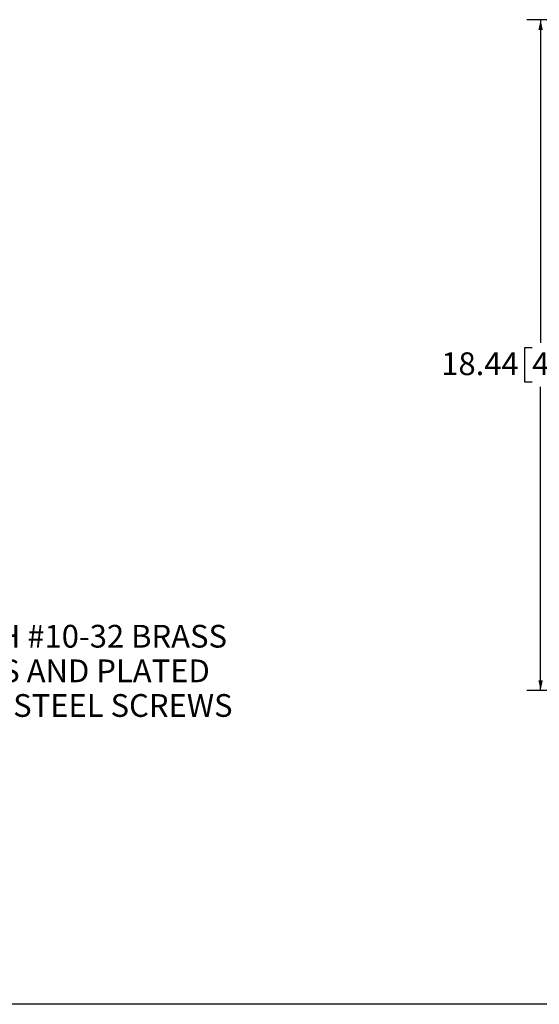
# Model space of a CAD drawing. Units: inches. Extents: x 0.5 to 33.7, y 0.4 to 21.4.
# Drawn here: x 11.6 to 16.4, y 0.4 to 9.4 of the extents above; entities that cross this region are included whole.
import ezdxf

# ---------------------------------------------------------------- set-up
doc = ezdxf.new("R2010")
doc.units = ezdxf.units.IN
doc.header["$MEASUREMENT"] = 0
doc.layers.add('BORDER', color=7, linetype='Continuous')
doc.layers.add('DIM', color=136, linetype='Continuous')
doc.styles.add('SLDTEXTSTYLE0', font='TXT', dxfattribs={"width": 0.605})
doc.dimstyles.new('SLDDIMSTYLE2', dxfattribs={"dimtxt": 0.20223, "dimasz": 0.094, "dimexe": 0, "dimexo": 0.0625, "dimgap": 0.050557, "dimtad": 0, "dimtih": 1, "dimtoh": 1, "dimlfac": 3, "dimrnd": 1e-09, "dimzin": 12, "dimdsep": 46, "dimtxsty": 'SLDTEXTSTYLE0', "dimsah": 1, "dimcen": 0.09, "dimadec": 0, "dimazin": 3, "dimtfac": 1, "dimtofl": 0, "dimtmove": 0, "dimatfit": 3, "dimfxl": 1, "dimfrac": 2, "dimtolj": 1, "dimtzin": 12, "dimarcsym": 0})

# ---------------------------------------------------------------- blocks, each defined once
blk = doc.blocks.new('_D_8')
at = {"layer": 'DIM'}
for p, q in [((18.1029, 9.4301), (16.2919, 9.4301)), ((16.4169, 9.4301), (16.4169, 6.4708)), ((16.3397, 6.4245), (16.2703, 6.4245)), ((16.2703, 6.4245), (16.2703, 6.1139)), ((17.1885, 6.4245), (17.2579, 6.4245)), ((17.2579, 6.4245), (17.2579, 6.1139)), ((16.2703, 6.1139), (16.3397, 6.1139)), ((16.4169, 3.2842), (16.4169, 6.0676)), ((17.2579, 6.1139), (17.1885, 6.1139)), ((18.1029, 3.2842), (16.2919, 3.2842))]:
    blk.add_line(p, q, dxfattribs=at)
for points in [[(16.4169, 9.4301), (16.3969, 9.3361), (16.4369, 9.3361)], [(16.4169, 3.2842), (16.4369, 3.3782), (16.3969, 3.3782)]]:
    blk.add_solid(points, dxfattribs=at)
at = {"layer": 'DIM', "char_height": 0.20833, "attachment_point": 1, "style": 'SLDTEXTSTYLE0'}
for s, insert in [('18.44', (15.5064, 6.3825)), ('468.31', (16.3397, 6.3825))]:
    blk.add_mtext(s, dxfattribs=dict(at, insert=insert))
blk = doc.blocks.new('SW_NOTE_0_10')
at = {"layer": 'DIM', "color": 0, "char_height": 0.208333, "attachment_point": 2, "style": 'SLDTEXTSTYLE0'}
for s, insert in [('(4X) EACH #10-32 BRASS', (1.7086, 0.0785)), ('INSERTS AND PLATED', (1.7067, -0.2386)), ('CARBON STEEL SCREWS', (1.7527, -0.5558))]:
    blk.add_mtext(s, dxfattribs=dict(at, insert=insert))

msp = doc.modelspace()

# ---------------------------------------------------------------- linework, layer by layer
at = {"layer": 'BORDER'}
msp.add_line((33.5229, 0.4106), (0.5229, 0.4106), dxfattribs=at)

# ---------------------------------------------------------------- block references
at = {"layer": 'DIM'}
msp.add_blockref('SW_NOTE_0_10', (10.2362, 3.8079), dxfattribs=at)

# ---------------------------------------------------------------- dimensions: what is measured, and where the dimension line sits
dim = msp.add_linear_dim(base=(16.4169, 3.2842), p1=(18.1529, 9.4301), p2=(18.1529, 3.2842), angle=90, dimstyle='SLDDIMSTYLE2', dxfattribs=at)
dim.commit()
dim.dimension.update_dxf_attribs({"geometry": '_D_8', "text_midpoint": (16.4169, 6.2692), "dimtype": 160})

doc.saveas('drawing.dxf')
